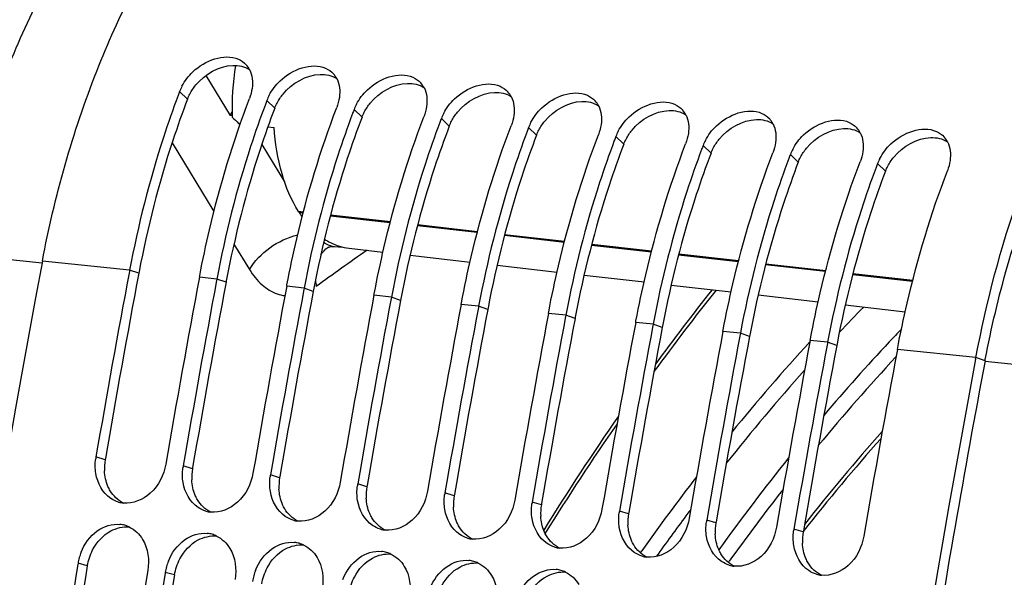
# Model space of a CAD drawing. Units: millimetres. Extents: x 0 to 594, y 0 to 420.
# Drawn here: x 107 to 116, y 83 to 88 of the extents above; entities that cross this region are included whole.
import ezdxf

# ---------------------------------------------------------------- set-up
doc = ezdxf.new("R2010")
doc.units = ezdxf.units.MM
doc.header["$LTSCALE"] = 32.67
doc.layers.get('0').update_dxf_attribs({"linetype": 'CONTINUOUS'})
doc.layers.add('SOLIDES', color=7, linetype='CONTINUOUS')
doc.styles.get("Standard").update_dxf_attribs({"font": 'txt', "width": 0.85})
doc.dimstyles.get("Standard").update_dxf_attribs({"dimtxt": 3.5, "dimasz": 3.5, "dimexe": 1.5, "dimexo": 1, "dimtad": 1, "dimdec": 4, "dimtxsty": 'STANDARD', "dimblk": '_FILLED', "dimblk1": '_FILLED', "dimblk2": '_FILLED', "dimcen": 0.09, "dimclrt": 5, "dimadec": 0, "dimazin": 0, "dimtol": 1, "dimtp": 0.0001, "dimtm": 0.0001, "dimtfac": 1, "dimtdec": 4, "dimtofl": 0, "dimtmove": 0, "dimatfit": 3, "dimldrblk": '_FILLED', "dimfxl": 1, "dimtolj": 1, "dimarcsym": 0})

# ---------------------------------------------------------------- blocks, each defined once
blk = doc.blocks.new('_FILLED')
at = {"color": 0, "linetype": 'BYBLOCK'}
blk.add_solid([(0, 0), (-1, 0.2143), (-1, -0.2143)], dxfattribs=at)

msp = doc.modelspace()

# ---------------------------------------------------------------- linework, layer by layer
at = {"color": 7, "linetype": 'CONTINUOUS'}
for p, q in [((109.099597, 87.820559), (109.325447, 87.450894)), ((109.325447, 87.450894), (109.342997, 87.481052)), ((109.403026, 87.378427), (109.418834, 87.37662)), ((109.673249, 87.347538), (109.731528, 87.340877)), ((109.960027, 86.556404), (109.956226, 86.562434)), ((108.39608, 86.022032), (108.39353, 86.008458)), ((109.040855, 85.955325), (109.043626, 85.970011)), ((109.202049, 85.938648), (109.199604, 85.92563)), ((109.846825, 85.871942), (109.849596, 85.886627)), ((110.008019, 85.855265), (110.005573, 85.842247)), ((110.652795, 85.788558), (110.655566, 85.803244)), ((110.813989, 85.771882), (110.811543, 85.758863)), ((111.458765, 85.705175), (111.461536, 85.719861)), ((111.619959, 85.688498), (111.617513, 85.67548)), ((112.264734, 85.621792), (112.267505, 85.636478)), ((112.425928, 85.605115), (112.423483, 85.592097)), ((113.070704, 85.538408), (113.073475, 85.553094)), ((113.231898, 85.521732), (113.229452, 85.508713)), ((113.876674, 85.455025), (113.879445, 85.469711)), ((114.037868, 85.438348), (114.035422, 85.42533)), ((114.682644, 85.371642), (114.685415, 85.386328)), ((114.843838, 85.354965), (114.841392, 85.341947)), ((116.211325, 85.199046), (116.213986, 85.213213)), ((107.919288, 83.31076), (107.917662, 83.300836)), ((108.725258, 83.227377), (108.723632, 83.217452))]:
    msp.add_line(p, q, dxfattribs=at)
at = {"color": 9, "linetype": 'CONTINUOUS'}
for p, q in [((108.930978, 87.603629), (108.85782, 87.67376)), ((109.736948, 87.520246), (109.66379, 87.590376)), ((110.542917, 87.436862), (110.46976, 87.506993)), ((111.348887, 87.353479), (111.27573, 87.42361)), ((112.154857, 87.270096), (112.081699, 87.340226)), ((112.960826, 87.186712), (112.887669, 87.256843)), ((109.616349, 87.183013), (109.827358, 86.837641)), ((113.766796, 87.103329), (113.693639, 87.17346)), ((114.572766, 87.019946), (114.499609, 87.090076)), ((115.378736, 86.936562), (115.305578, 87.006693)), ((110.000813, 86.557431), (109.956226, 86.562434)), ((109.960027, 86.556404), (109.999405, 86.551985)), ((110.250333, 86.523826), (110.8036, 86.461738)), ((110.805008, 86.467183), (110.251741, 86.529272)), ((111.054528, 86.433578), (111.607795, 86.37149)), ((111.609203, 86.376936), (111.055936, 86.439024)), ((111.858723, 86.343331), (112.41199, 86.281243)), ((112.413398, 86.286688), (111.860131, 86.348776)), ((112.662918, 86.253083), (113.216186, 86.190995)), ((113.217593, 86.196441), (112.664326, 86.258529)), ((113.467113, 86.162836), (114.020381, 86.100748)), ((114.021788, 86.106193), (113.468521, 86.168281)), ((108.39608, 86.022032), (107.59011, 86.105415)), ((114.271308, 86.072588), (114.824576, 86.0105)), ((114.825983, 86.015945), (114.272716, 86.078034)), ((108.480499, 85.992187), (108.39608, 86.022032)), ((115.075503, 85.982341), (115.628771, 85.920252)), ((115.630179, 85.925698), (115.076911, 85.987786)), ((109.202049, 85.938648), (109.040855, 85.955325)), ((109.286469, 85.908804), (109.202049, 85.938648)), ((110.008019, 85.855265), (109.846825, 85.871942)), ((110.092439, 85.82542), (110.008019, 85.855265)), ((110.813989, 85.771882), (110.652795, 85.788558)), ((110.898408, 85.742037), (110.813989, 85.771882)), ((111.619959, 85.688498), (111.458765, 85.705175)), ((111.704378, 85.658654), (111.619959, 85.688498)), ((112.425928, 85.605115), (112.264734, 85.621792)), ((112.510348, 85.57527), (112.425928, 85.605115)), ((113.231898, 85.521732), (113.070704, 85.538408)), ((113.316318, 85.491887), (113.231898, 85.521732)), ((114.037868, 85.438348), (113.876674, 85.455025)), ((114.122287, 85.408504), (114.037868, 85.438348)), ((114.843838, 85.354965), (114.682644, 85.371642)), ((114.928257, 85.32512), (114.843838, 85.354965)), ((116.213986, 85.213213), (115.488613, 85.288258)), ((116.298406, 85.183369), (116.213986, 85.213213)), ((108.169847, 84.268403), (108.084762, 84.294554)), ((108.975817, 84.18502), (108.890732, 84.211171)), ((109.781787, 84.101636), (109.696702, 84.127787)), ((110.587756, 84.018253), (110.502671, 84.044404)), ((111.393726, 83.93487), (111.308641, 83.961021)), ((112.199696, 83.851487), (112.114611, 83.877637)), ((113.005666, 83.768103), (112.920581, 83.794254)), ((113.811635, 83.68472), (113.72655, 83.710871)), ((114.617605, 83.601337), (114.53252, 83.627488)), ((108.004727, 83.286713), (107.919288, 83.31076)), ((108.810697, 83.20333), (108.725258, 83.227377))]:
    msp.add_line(p, q, dxfattribs=at)
at = {"color": 3, "linetype": 'CONTINUOUS'}
for p, q in [((108.482892, 86.004874), (108.480499, 85.992187)), ((109.288862, 85.921491), (109.286469, 85.908804)), ((110.094831, 85.838108), (110.092439, 85.82542)), ((110.900801, 85.754724), (110.898408, 85.742037)), ((111.706771, 85.671341), (111.704378, 85.658654)), ((112.512741, 85.587958), (112.510348, 85.57527)), ((113.31871, 85.504574), (113.316318, 85.491887)), ((114.12468, 85.421191), (114.122287, 85.408504)), ((114.93065, 85.337808), (114.928257, 85.32512)), ((116.298406, 85.183369), (116.300615, 85.195084)), ((108.171757, 84.279471), (108.169847, 84.268403)), ((108.977727, 84.196088), (108.975817, 84.18502)), ((109.783697, 84.112704), (109.781787, 84.101636)), ((110.589667, 84.029321), (110.587756, 84.018253)), ((111.395636, 83.945938), (111.393726, 83.93487)), ((112.201606, 83.862554), (112.199696, 83.851487)), ((113.007576, 83.779171), (113.005666, 83.768103)), ((113.813546, 83.695788), (113.811635, 83.68472)), ((114.619515, 83.612404), (114.617605, 83.601337))]:
    msp.add_line(p, q, dxfattribs=at)
at = {"color": 7, "linetype": 'CONTINUOUS'}
for centre, radius, start, end in [((111.732915, 87.526783), 2.390256, 170.6850514, 182.2052354), ((109.318757, 87.779393), 0.208319, 27.5353207, 42.2198674), ((110.124727, 87.69601), 0.208319, 27.5353207, 42.2198674), ((109.277555, 87.5131), 0.449432, 152.3335282, 159.0549749), ((110.930697, 87.612626), 0.208319, 27.5353207, 42.2198674), ((117.061905, 84.546293), 8.77998, 159.1327275, 159.3958179), ((110.083525, 87.429717), 0.449432, 152.3335282, 159.0549749), ((111.736666, 87.529243), 0.208319, 27.5353207, 42.2198674), ((117.867875, 84.462909), 8.77998, 159.1327275, 159.3958179), ((118.673844, 84.379526), 8.77998, 159.1327275, 159.3958179), ((110.889495, 87.346334), 0.449432, 152.3335282, 159.0549749), ((112.542636, 87.44586), 0.208319, 27.5353207, 42.2198674), ((113.348606, 87.362476), 0.208319, 27.5353207, 42.2198674), ((109.417946, 86.880986), 0.577366, 97.3693905, 99.2190026), ((111.694896, 89.819027), 3.348015, 225.4084339, 226.8000742), ((119.479814, 84.296143), 8.77998, 159.1327275, 159.3958179), ((111.695464, 87.262951), 0.449432, 152.3335282, 159.0549749), ((114.154576, 87.279093), 0.208319, 27.5353207, 42.2198674), ((120.285784, 84.212759), 8.77998, 159.1327275, 159.3958179), ((112.501434, 87.179567), 0.449432, 152.3335282, 159.0549749), ((114.960545, 87.19571), 0.208319, 27.5353207, 42.2198674), ((121.091754, 84.129376), 8.77998, 159.1327275, 159.3958179), ((113.307404, 87.096184), 0.449432, 152.3335282, 159.0549749), ((115.766515, 87.112326), 0.208319, 27.5353207, 42.2198674), ((121.897723, 84.045993), 8.77998, 159.1327275, 159.3958179), ((114.113374, 87.012801), 0.449432, 152.3335282, 159.0549749), ((114.919343, 86.929417), 0.449432, 152.3335282, 159.0549749), ((122.703693, 83.96261), 8.77998, 159.1327275, 159.3958179), ((115.725313, 86.846034), 0.449432, 152.3335282, 159.0549749), ((123.509663, 83.879226), 8.77998, 159.1327275, 159.3958179), ((110.829651, 87.104193), 1.027773, 212.2073821, 215.1402645), ((224.488558, 64.140943), 118.944042, 169.3585599, 180.0025179), ((224.155119, 64.268715), 117.785237, 169.36387624, 170.21102147), ((224.796922, 64.202537), 117.782217, 169.35714327, 170.21102879), ((224.960968, 64.185353), 117.785114, 169.3636008, 170.21102177), ((225.602891, 64.119153), 117.782217, 169.35714327, 170.21102879), ((225.766937, 64.10197), 117.785114, 169.3636008, 170.21102177), ((226.408861, 64.03577), 117.782217, 169.35714327, 170.21102879), ((226.572907, 64.018587), 117.785114, 169.3636008, 170.21102177), ((227.214831, 63.952387), 117.782217, 169.35714327, 170.21102879), ((227.378877, 63.935203), 117.785114, 169.3636008, 170.21102177), ((228.020801, 63.869003), 117.782217, 169.35714327, 170.21102879), ((228.184847, 63.85182), 117.785114, 169.3636008, 170.21102177), ((228.82677, 63.78562), 117.782217, 169.35714327, 170.21102879), ((228.990816, 63.768437), 117.785114, 169.3636008, 170.21102177), ((229.63274, 63.702237), 117.782217, 169.35714327, 170.21102879), ((229.796786, 63.685053), 117.785114, 169.3636008, 170.21102177), ((230.43871, 63.618853), 117.782217, 169.35714327, 170.21102879), ((230.602756, 63.60167), 117.785114, 169.3636008, 170.21102177), ((231.244679, 63.53547), 117.782217, 169.35714327, 170.21102879), ((233.11461, 63.248506), 118.946225, 169.36558567, 179.99384495), ((108.544734, 84.2152), 0.466767, 170.2117105, 172.2889944), ((109.350704, 84.131817), 0.466767, 170.2117105, 172.2889944), ((110.156673, 84.048433), 0.466767, 170.2117105, 172.2889944), ((110.962643, 83.96505), 0.466767, 170.2117105, 172.2889944), ((111.768613, 83.881667), 0.466767, 170.2117105, 172.2889944), ((108.366112, 84.119263), 0.252647, 253.4250652, 263.7612767), ((112.574583, 83.798283), 0.466767, 170.2117105, 172.2889944), ((109.172081, 84.03588), 0.252647, 253.4250652, 263.7612767), ((113.380552, 83.7149), 0.466767, 170.2117105, 172.2889944), ((109.978051, 83.952496), 0.252647, 253.4250652, 263.7612767), ((114.186522, 83.631517), 0.466767, 170.2117105, 172.2889944), ((108.280804, 83.420122), 0.25244, 73.7096465, 84.0686822), ((108.277922, 83.410355), 0.262624, 64.1740573, 73.7037622), ((110.784021, 83.869113), 0.252647, 253.4250652, 263.7612767), ((114.992492, 83.548133), 0.466767, 170.2117105, 172.2889944), ((109.086774, 83.336738), 0.25244, 73.7096465, 84.0686822), ((109.083891, 83.326971), 0.262624, 64.1740573, 73.7037622), ((109.892744, 83.253355), 0.25244, 73.7096465, 84.0686822), ((111.589991, 83.78573), 0.252647, 253.4250652, 263.7612767), ((108.409867, 83.228206), 0.497571, 158.2319056, 164.2408446), ((109.889861, 83.243588), 0.262624, 64.1740573, 73.7037622), ((110.698713, 83.169972), 0.25244, 73.7096465, 84.0686822), ((110.695831, 83.160205), 0.262624, 64.1740573, 73.7037622), ((112.39596, 83.702346), 0.252647, 253.4250652, 263.7612767), ((108.392729, 83.232918), 0.479797, 164.2265994, 170.6631291), ((109.215837, 83.144823), 0.497571, 158.2319056, 164.2408446), ((111.504683, 83.086588), 0.25244, 73.7096465, 84.0686822), ((111.501801, 83.076822), 0.262624, 64.1740573, 73.7037622), ((113.20193, 83.618963), 0.252647, 253.4250652, 263.7612767), ((225.355834, 64.068758), 119.002508, 170.69960127, 172.37903918), ((225.999222, 64.002252), 119.001106, 170.69474615, 172.37904594), ((109.198699, 83.149535), 0.479797, 164.2265994, 170.6631291), ((110.021806, 83.061439), 0.497571, 158.2319056, 164.2408446), ((112.310653, 83.003205), 0.25244, 73.7096465, 84.0686822), ((112.30777, 82.993438), 0.262624, 64.1740573, 73.7037622), ((114.0079, 83.53558), 0.252647, 253.4250652, 263.7612767), ((226.161803, 63.985375), 119.002508, 170.69960127, 172.37903918), ((110.004669, 83.066152), 0.479797, 164.2265994, 170.6631291), ((114.81387, 83.452196), 0.252647, 253.4250652, 263.7612767)]:
    msp.add_arc(centre, radius, start, end, dxfattribs=at)
at = {"color": 3, "linetype": 'CONTINUOUS'}
for centre, radius, start, end in [((223.986766, 64.286329), 117.528048, 169.35713772, 170.20556464), ((224.792736, 64.202946), 117.528048, 169.35713772, 170.20556464), ((225.598706, 64.119562), 117.528048, 169.35713772, 170.20556464), ((226.404676, 64.036179), 117.528048, 169.35713772, 170.20556464), ((227.210645, 63.952796), 117.528048, 169.35713772, 170.20556464), ((228.016615, 63.869412), 117.528048, 169.35713772, 170.20556464), ((228.822585, 63.786029), 117.528048, 169.35713772, 170.20556464), ((229.628554, 63.702646), 117.528048, 169.35713772, 170.20556464), ((230.434524, 63.619262), 117.528048, 169.35713772, 170.20556464), ((232.075288, 63.428924), 117.802981, 169.3582214, 170.8727242), ((108.630316, 84.189053), 0.467256, 170.2226206, 182.9986432), ((109.436286, 84.10567), 0.467256, 170.2226206, 182.9986432), ((110.242256, 84.022287), 0.467256, 170.2226206, 182.9986432), ((111.048226, 83.938904), 0.467256, 170.2226206, 182.9986432), ((111.854195, 83.85552), 0.467256, 170.2226206, 182.9986432), ((112.660165, 83.772137), 0.467256, 170.2226206, 182.9986432), ((113.466135, 83.688754), 0.467256, 170.2226206, 182.9986432), ((114.272105, 83.60537), 0.467256, 170.2226206, 182.9986432), ((115.078074, 83.521987), 0.467256, 170.2226206, 182.9986432), ((225.188776, 64.086055), 118.746649, 170.69474615, 172.37904594), ((225.994746, 64.002672), 118.746649, 170.69474615, 172.37904594)]:
    msp.add_arc(centre, radius, start, end, dxfattribs=at)
at = {"color": 7, "linetype": 'CONTINUOUS'}
for points, knots in [([(107.59011, 86.105415), (107.702498, 86.703453), (108.023693, 87.837467), (108.932841, 89.646777), (110.093319, 90.742163), (110.944082, 90.947254)], [0, 0, 0, 0, 0.29826557, 0.57104407, 1, 1, 1, 1]), ([(116.213986, 85.213213), (116.406627, 86.238293), (117.005403, 88.033886), (118.326167, 89.526308), (119.073213, 89.87894)], [0, 0, 0, 0, 0.55803096, 1, 1, 1, 1]), ([(108.879509, 87.721782), (108.905454, 87.771418), (109.022598, 87.93194), (109.268274, 88.030783), (109.400802, 87.971344)], [0, 0, 0, 0, 0.27829243, 1, 1, 1, 1]), ([(109.685479, 87.638399), (109.711424, 87.688035), (109.828568, 87.848557), (110.074243, 87.9474), (110.206771, 87.887961)], [0, 0, 0, 0, 0.27829243, 1, 1, 1, 1]), ([(110.491449, 87.555016), (110.517394, 87.604651), (110.634537, 87.765173), (110.880213, 87.864016), (111.012741, 87.804578)], [0, 0, 0, 0, 0.27829243, 1, 1, 1, 1]), ([(111.297418, 87.471632), (111.323364, 87.521268), (111.440507, 87.68179), (111.686183, 87.780633), (111.818711, 87.721194)], [0, 0, 0, 0, 0.27829243, 1, 1, 1, 1]), ([(112.103388, 87.388249), (112.129333, 87.437885), (112.246477, 87.598407), (112.492153, 87.69725), (112.624681, 87.637811)], [0, 0, 0, 0, 0.27829243, 1, 1, 1, 1]), ([(108.843546, 87.636055), (108.795395, 87.50798), (108.610971, 86.980488), (108.473997, 86.436645), (108.39608, 86.022032)], [0, 0, 0, 0, 0.24490514, 1, 1, 1, 1]), ([(109.043626, 85.970011), (109.070513, 86.111942), (109.187796, 86.66684), (109.352037, 87.212104), (109.502596, 87.607053)], [0, 0, 0, 0, 0.25471399, 1, 1, 1, 1]), ([(112.909358, 87.304866), (112.935303, 87.354501), (113.052446, 87.515023), (113.298122, 87.613866), (113.43065, 87.554428)], [0, 0, 0, 0, 0.27829243, 1, 1, 1, 1]), ([(109.649516, 87.552672), (109.601364, 87.424596), (109.41694, 86.897104), (109.279967, 86.353261), (109.202049, 85.938648)], [0, 0, 0, 0, 0.24490514, 1, 1, 1, 1]), ([(109.849596, 85.886627), (109.876483, 86.028559), (109.993766, 86.583456), (110.158007, 87.12872), (110.308566, 87.52367)], [0, 0, 0, 0, 0.25471399, 1, 1, 1, 1]), ([(113.715328, 87.221482), (113.741273, 87.271118), (113.858416, 87.43164), (114.104092, 87.530483), (114.23662, 87.471044)], [0, 0, 0, 0, 0.27829243, 1, 1, 1, 1]), ([(110.455486, 87.469289), (110.407334, 87.341213), (110.22291, 86.813721), (110.085936, 86.269878), (110.008019, 85.855265)], [0, 0, 0, 0, 0.24490514, 1, 1, 1, 1]), ([(110.655566, 85.803244), (110.682453, 85.945176), (110.799736, 86.500073), (110.963976, 87.045337), (111.114536, 87.440286)], [0, 0, 0, 0, 0.25471399, 1, 1, 1, 1]), ([(114.521297, 87.138099), (114.547243, 87.187735), (114.664386, 87.348257), (114.910062, 87.4471), (115.04259, 87.387661)], [0, 0, 0, 0, 0.27829243, 1, 1, 1, 1]), ([(109.956226, 86.562434), (109.888249, 86.670269), (109.783185, 86.9258), (109.740578, 87.196542), (109.731528, 87.340877)], [0, 0, 0, 0, 0.46849139, 1, 1, 1, 1]), ([(111.261455, 87.385905), (111.213304, 87.25783), (111.02888, 86.730338), (110.891906, 86.186495), (110.813989, 85.771882)], [0, 0, 0, 0, 0.24490514, 1, 1, 1, 1]), ([(111.461536, 85.719861), (111.488422, 85.861793), (111.605706, 86.41669), (111.769946, 86.961954), (111.920505, 87.356903)], [0, 0, 0, 0, 0.25471399, 1, 1, 1, 1]), ([(115.327267, 87.054716), (115.353212, 87.104351), (115.470356, 87.264873), (115.716032, 87.363716), (115.84856, 87.304278)], [0, 0, 0, 0, 0.27829243, 1, 1, 1, 1]), ([(112.067425, 87.302522), (112.019274, 87.174446), (111.83485, 86.646954), (111.697876, 86.103111), (111.619959, 85.688498)], [0, 0, 0, 0, 0.24490514, 1, 1, 1, 1]), ([(112.267505, 85.636478), (112.294392, 85.778409), (112.411675, 86.333306), (112.575916, 86.87857), (112.726475, 87.27352)], [0, 0, 0, 0, 0.25471399, 1, 1, 1, 1]), ([(112.873395, 87.219139), (112.825243, 87.091063), (112.640819, 86.563571), (112.503846, 86.019728), (112.425928, 85.605115)], [0, 0, 0, 0, 0.24490514, 1, 1, 1, 1]), ([(113.073475, 85.553094), (113.100362, 85.695026), (113.217645, 86.249923), (113.381886, 86.795187), (113.532445, 87.190136)], [0, 0, 0, 0, 0.25471399, 1, 1, 1, 1]), ([(113.679365, 87.135755), (113.631213, 87.00768), (113.446789, 86.480188), (113.309815, 85.936345), (113.231898, 85.521732)], [0, 0, 0, 0, 0.24490514, 1, 1, 1, 1]), ([(113.879445, 85.469711), (113.906332, 85.611643), (114.023615, 86.16654), (114.187855, 86.711804), (114.338415, 87.106753)], [0, 0, 0, 0, 0.25471399, 1, 1, 1, 1]), ([(114.485334, 87.052372), (114.437183, 86.924296), (114.252759, 86.396804), (114.115785, 85.852961), (114.037868, 85.438348)], [0, 0, 0, 0, 0.24490514, 1, 1, 1, 1]), ([(114.685415, 85.386328), (114.712301, 85.528259), (114.829585, 86.083156), (114.993825, 86.62842), (115.144384, 87.02337)], [0, 0, 0, 0, 0.25471399, 1, 1, 1, 1]), ([(115.291304, 86.968989), (115.243153, 86.840913), (115.058729, 86.313421), (114.921755, 85.769578), (114.843838, 85.354965)], [0, 0, 0, 0, 0.24490514, 1, 1, 1, 1]), ([(115.488613, 85.288258), (115.515529, 85.431481), (115.633125, 85.991396), (115.798477, 86.541581), (115.950354, 86.939986)], [0, 0, 0, 0, 0.25472709, 1, 1, 1, 1]), ([(110.195888, 86.307452), (110.213491, 86.296037), (110.283627, 86.255435), (110.363163, 86.230631), (110.422813, 86.223811)], [0, 0, 0, 0, 0.25895064, 1, 1, 1, 1]), ([(108.729538, 84.227847), (108.712293, 84.127902), (108.624875, 83.943554), (108.426272, 83.858573), (108.338656, 83.868112)], [0, 0, 0, 0, 0.53505018, 1, 1, 1, 1]), ([(109.535508, 84.144464), (109.518263, 84.044519), (109.430845, 83.860171), (109.232242, 83.775189), (109.144626, 83.784729)], [0, 0, 0, 0, 0.53505018, 1, 1, 1, 1]), ([(110.341477, 84.061081), (110.324233, 83.961136), (110.236815, 83.776787), (110.038212, 83.691806), (109.950596, 83.701346)], [0, 0, 0, 0, 0.53505018, 1, 1, 1, 1]), ([(111.147447, 83.977697), (111.130203, 83.877752), (111.042785, 83.693404), (110.844182, 83.608423), (110.756565, 83.617962)], [0, 0, 0, 0, 0.53505018, 1, 1, 1, 1]), ([(111.953417, 83.894314), (111.936172, 83.794369), (111.848754, 83.610021), (111.650151, 83.525039), (111.562535, 83.534579)], [0, 0, 0, 0, 0.53505018, 1, 1, 1, 1]), ([(112.759387, 83.810931), (112.742142, 83.710986), (112.654724, 83.526638), (112.456121, 83.441656), (112.368505, 83.451196)], [0, 0, 0, 0, 0.53505018, 1, 1, 1, 1]), ([(113.565356, 83.727548), (113.548112, 83.627602), (113.460694, 83.443254), (113.262091, 83.358273), (113.174475, 83.367812)], [0, 0, 0, 0, 0.53505018, 1, 1, 1, 1]), ([(107.947777, 83.412731), (107.978415, 83.489485), (108.071957, 83.624612), (108.234595, 83.67869), (108.30689, 83.671211)], [0, 0, 0, 0, 0.5320669, 1, 1, 1, 1]), ([(108.753746, 83.329347), (108.784384, 83.406101), (108.877926, 83.541228), (109.040564, 83.595307), (109.11286, 83.587827)], [0, 0, 0, 0, 0.5320669, 1, 1, 1, 1]), ([(114.371326, 83.644164), (114.354082, 83.544219), (114.266664, 83.359871), (114.068061, 83.274889), (113.980444, 83.284429)], [0, 0, 0, 0, 0.53505018, 1, 1, 1, 1]), ([(109.559716, 83.245964), (109.590354, 83.322718), (109.683896, 83.457845), (109.846534, 83.511924), (109.91883, 83.504444)], [0, 0, 0, 0, 0.5320669, 1, 1, 1, 1]), ([(115.177296, 83.560781), (115.160051, 83.460836), (115.072633, 83.276488), (114.87403, 83.191506), (114.786414, 83.201046)], [0, 0, 0, 0, 0.53505018, 1, 1, 1, 1]), ([(110.365686, 83.162581), (110.396324, 83.239335), (110.489866, 83.374462), (110.652504, 83.42854), (110.7248, 83.421061)], [0, 0, 0, 0, 0.5320669, 1, 1, 1, 1]), ([(111.171656, 83.079197), (111.202294, 83.155951), (111.295835, 83.291078), (111.458474, 83.345157), (111.530769, 83.337677)], [0, 0, 0, 0, 0.5320669, 1, 1, 1, 1]), ([(111.977625, 82.995814), (112.008263, 83.072568), (112.101805, 83.207695), (112.264443, 83.261774), (112.336739, 83.254294)], [0, 0, 0, 0, 0.5320669, 1, 1, 1, 1])]:
    msp.add_open_spline(points, degree=3, knots=knots, dxfattribs=at)
at = {"color": 3, "linetype": 'CONTINUOUS'}
for points, knots in [([(116.300615, 85.195084), (116.410744, 85.777268), (116.724625, 86.881024), (117.611572, 88.641986), (118.742106, 89.707398), (119.570573, 89.907114)], [0, 0, 0, 0, 0.29826741, 0.57100466, 1, 1, 1, 1]), ([(108.930978, 87.603629), (108.882696, 87.476975), (108.697732, 86.954794), (108.560683, 86.415896), (108.482892, 86.004874)], [0, 0, 0, 0, 0.24472634, 1, 1, 1, 1]), ([(108.930978, 87.603629), (108.933964, 87.611461), (108.940481, 87.627062), (108.947907, 87.64225), (108.951859, 87.64979)], [0, 0, 0, 0, 0.49611209, 1, 1, 1, 1]), ([(109.736948, 87.520246), (109.688665, 87.393591), (109.503702, 86.871411), (109.366652, 86.332513), (109.288862, 85.921491)], [0, 0, 0, 0, 0.24472634, 1, 1, 1, 1]), ([(109.736948, 87.520246), (109.739933, 87.528078), (109.746451, 87.543679), (109.753877, 87.558866), (109.757829, 87.566407)], [0, 0, 0, 0, 0.49611209, 1, 1, 1, 1]), ([(110.542917, 87.436862), (110.494635, 87.310208), (110.309671, 86.788028), (110.172622, 86.24913), (110.094831, 85.838108)], [0, 0, 0, 0, 0.24472634, 1, 1, 1, 1]), ([(110.542917, 87.436862), (110.545903, 87.444695), (110.552421, 87.460295), (110.559847, 87.475483), (110.563799, 87.483024)], [0, 0, 0, 0, 0.49611209, 1, 1, 1, 1]), ([(111.348887, 87.353479), (111.300605, 87.226825), (111.115641, 86.704644), (110.978592, 86.165746), (110.900801, 85.754724)], [0, 0, 0, 0, 0.24472634, 1, 1, 1, 1]), ([(111.348887, 87.353479), (111.351873, 87.361311), (111.35839, 87.376912), (111.365817, 87.3921), (111.369769, 87.39964)], [0, 0, 0, 0, 0.49611209, 1, 1, 1, 1]), ([(112.154857, 87.270096), (112.106575, 87.143441), (111.921611, 86.621261), (111.784562, 86.082363), (111.706771, 85.671341)], [0, 0, 0, 0, 0.24472634, 1, 1, 1, 1]), ([(112.154857, 87.270096), (112.157843, 87.277928), (112.16436, 87.293529), (112.171786, 87.308716), (112.175738, 87.316257)], [0, 0, 0, 0, 0.49611209, 1, 1, 1, 1]), ([(112.960826, 87.186712), (112.963812, 87.194545), (112.97033, 87.210145), (112.977756, 87.225333), (112.981708, 87.232874)], [0, 0, 0, 0, 0.49611209, 1, 1, 1, 1]), ([(112.960826, 87.186712), (112.912544, 87.060058), (112.727581, 86.537878), (112.590531, 85.99898), (112.512741, 85.587958)], [0, 0, 0, 0, 0.24472634, 1, 1, 1, 1]), ([(113.766796, 87.103329), (113.769782, 87.111161), (113.7763, 87.126762), (113.783726, 87.14195), (113.787678, 87.14949)], [0, 0, 0, 0, 0.49611209, 1, 1, 1, 1]), ([(113.766796, 87.103329), (113.718514, 86.976675), (113.53355, 86.454494), (113.396501, 85.915596), (113.31871, 85.504574)], [0, 0, 0, 0, 0.24472634, 1, 1, 1, 1]), ([(114.572766, 87.019946), (114.575752, 87.027778), (114.582269, 87.043379), (114.589696, 87.058566), (114.593648, 87.066107)], [0, 0, 0, 0, 0.49611209, 1, 1, 1, 1]), ([(114.572766, 87.019946), (114.524484, 86.893291), (114.33952, 86.371111), (114.202471, 85.832213), (114.12468, 85.421191)], [0, 0, 0, 0, 0.24472634, 1, 1, 1, 1]), ([(115.378736, 86.936562), (115.381721, 86.944395), (115.388239, 86.959995), (115.395665, 86.975183), (115.399617, 86.982724)], [0, 0, 0, 0, 0.49611209, 1, 1, 1, 1]), ([(115.378736, 86.936562), (115.330454, 86.809908), (115.14549, 86.287728), (115.00844, 85.74883), (114.93065, 85.337808)], [0, 0, 0, 0, 0.24472634, 1, 1, 1, 1]), ([(108.216717, 83.981264), (108.212776, 83.987826), (108.20531, 84.001338), (108.198781, 84.015325), (108.195723, 84.022467)], [0, 0, 0, 0, 0.49628073, 1, 1, 1, 1]), ([(109.022687, 83.897881), (109.018746, 83.904443), (109.01128, 83.917955), (109.004751, 83.931942), (109.001693, 83.939084)], [0, 0, 0, 0, 0.49628073, 1, 1, 1, 1]), ([(109.828656, 83.814498), (109.824716, 83.821059), (109.81725, 83.834572), (109.810721, 83.848559), (109.807663, 83.855701)], [0, 0, 0, 0, 0.49628073, 1, 1, 1, 1]), ([(110.634626, 83.731114), (110.630685, 83.737676), (110.623219, 83.751188), (110.616691, 83.765175), (110.613633, 83.772317)], [0, 0, 0, 0, 0.49628073, 1, 1, 1, 1]), ([(111.440596, 83.647731), (111.436655, 83.654293), (111.429189, 83.667805), (111.42266, 83.681792), (111.419602, 83.688934)], [0, 0, 0, 0, 0.49628073, 1, 1, 1, 1]), ([(112.246566, 83.564348), (112.242625, 83.570909), (112.235159, 83.584422), (112.22863, 83.598409), (112.225572, 83.605551)], [0, 0, 0, 0, 0.49628073, 1, 1, 1, 1]), ([(113.052535, 83.480964), (113.048595, 83.487526), (113.041129, 83.501038), (113.0346, 83.515025), (113.031542, 83.522167)], [0, 0, 0, 0, 0.49628073, 1, 1, 1, 1]), ([(113.858505, 83.397581), (113.854564, 83.404143), (113.847098, 83.417655), (113.840569, 83.431642), (113.837512, 83.438784)], [0, 0, 0, 0, 0.49628073, 1, 1, 1, 1]), ([(114.664475, 83.314198), (114.660534, 83.320759), (114.653068, 83.334272), (114.646539, 83.348259), (114.643481, 83.355401)], [0, 0, 0, 0, 0.49628073, 1, 1, 1, 1])]:
    msp.add_open_spline(points, degree=3, knots=knots, dxfattribs=at)
at = {"color": 7, "linetype": 'CONTINUOUS'}
for points in [[(109.400802, 87.971344), (109.427865, 87.959207), (109.453097, 87.94134), (109.473032, 87.919378)], [(109.503479, 87.875698), (109.530487, 87.823968), (109.535374, 87.760062), (109.527334, 87.702262)], [(110.206771, 87.887961), (110.233835, 87.875823), (110.259066, 87.857957), (110.279002, 87.835995)], [(110.309448, 87.792314), (110.336457, 87.740584), (110.341344, 87.676678), (110.333304, 87.618879)], [(111.012741, 87.804578), (111.039804, 87.79244), (111.065036, 87.774574), (111.084971, 87.752612)], [(109.527334, 87.702262), (109.522816, 87.669785), (109.514276, 87.637692), (109.502596, 87.607053)], [(111.115418, 87.708931), (111.142426, 87.657201), (111.147313, 87.593295), (111.139274, 87.535495)], [(111.818711, 87.721194), (111.845774, 87.709057), (111.871006, 87.69119), (111.890941, 87.669228)], [(110.333304, 87.618879), (110.328786, 87.586401), (110.320246, 87.554309), (110.308566, 87.52367)], [(111.921388, 87.625548), (111.948396, 87.573818), (111.953283, 87.509912), (111.945243, 87.452112)], [(112.624681, 87.637811), (112.651744, 87.625673), (112.676976, 87.607807), (112.696911, 87.585845)], [(111.139274, 87.535495), (111.134756, 87.503018), (111.126216, 87.470926), (111.114536, 87.440286)], [(112.727358, 87.542164), (112.754366, 87.490434), (112.759253, 87.426528), (112.751213, 87.368729)], [(113.43065, 87.554428), (113.457714, 87.54229), (113.482945, 87.524424), (113.502881, 87.502462)], [(111.945243, 87.452112), (111.940726, 87.419635), (111.932185, 87.387542), (111.920505, 87.356903)], [(113.533327, 87.458781), (113.560336, 87.407051), (113.565223, 87.343145), (113.557183, 87.285345)], [(114.23662, 87.471044), (114.263683, 87.458907), (114.288915, 87.44104), (114.30885, 87.419078)], [(112.751213, 87.368729), (112.746695, 87.336251), (112.738155, 87.304159), (112.726475, 87.27352)], [(114.339297, 87.375398), (114.366305, 87.323668), (114.371192, 87.259762), (114.363153, 87.201962)], [(115.04259, 87.387661), (115.069653, 87.375523), (115.094885, 87.357657), (115.11482, 87.335695)], [(113.557183, 87.285345), (113.552665, 87.252868), (113.544125, 87.220776), (113.532445, 87.190136)], [(115.145267, 87.292014), (115.172275, 87.240284), (115.177162, 87.176378), (115.169122, 87.118579)], [(115.84856, 87.304278), (115.875623, 87.29214), (115.900855, 87.274274), (115.92079, 87.252312)], [(114.363153, 87.201962), (114.358635, 87.169485), (114.350095, 87.137392), (114.338415, 87.106753)], [(115.951237, 87.208631), (115.978245, 87.156901), (115.983132, 87.092995), (115.975092, 87.035195)], [(115.169122, 87.118579), (115.164605, 87.086101), (115.156064, 87.054009), (115.144384, 87.02337)], [(115.975092, 87.035195), (115.970574, 87.002718), (115.962034, 86.970626), (115.950354, 86.939986)], [(108.083832, 84.141446), (108.076508, 84.186317), (108.076087, 84.232776), (108.082188, 84.277829)], [(108.222027, 83.911019), (108.147458, 83.960628), (108.098262, 84.053053), (108.083832, 84.141446)], [(108.889802, 84.058063), (108.882477, 84.102933), (108.882057, 84.149393), (108.888158, 84.194446)], [(109.027996, 83.827635), (108.953427, 83.877245), (108.904232, 83.96967), (108.889802, 84.058063)], [(109.695772, 83.97468), (109.688447, 84.01955), (109.688026, 84.066009), (109.694127, 84.111062)], [(109.833966, 83.744252), (109.759397, 83.793861), (109.710202, 83.886286), (109.695772, 83.97468)], [(110.501742, 83.891296), (110.494417, 83.936167), (110.493996, 83.982626), (110.500097, 84.027679)], [(108.294039, 83.877114), (108.268606, 83.88467), (108.244116, 83.896323), (108.222027, 83.911019)], [(110.639936, 83.660869), (110.565367, 83.710478), (110.516171, 83.802903), (110.501742, 83.891296)], [(111.307711, 83.807913), (111.300387, 83.852783), (111.299966, 83.899243), (111.306067, 83.944296)], [(109.100009, 83.793731), (109.074576, 83.801286), (109.050086, 83.81294), (109.027996, 83.827635)], [(111.445906, 83.577485), (111.371337, 83.627095), (111.322141, 83.71952), (111.307711, 83.807913)], [(112.113681, 83.72453), (112.106356, 83.7694), (112.105936, 83.815859), (112.112037, 83.860913)], [(112.919651, 83.641146), (112.912326, 83.686017), (112.911905, 83.732476), (112.918006, 83.777529)], [(109.905979, 83.710347), (109.880546, 83.717903), (109.856056, 83.729556), (109.833966, 83.744252)], [(112.251875, 83.494102), (112.177306, 83.543711), (112.128111, 83.636136), (112.113681, 83.72453)], [(113.725621, 83.557763), (113.718296, 83.602633), (113.717875, 83.649093), (113.723976, 83.694146)], [(108.392331, 83.646748), (108.442773, 83.622375), (108.48662, 83.580426), (108.515542, 83.532448)], [(110.711948, 83.626964), (110.686515, 83.63452), (110.662026, 83.646173), (110.639936, 83.660869)], [(113.057845, 83.410719), (112.983276, 83.460328), (112.934081, 83.552753), (112.919651, 83.641146)], [(114.53159, 83.47438), (114.524266, 83.51925), (114.523845, 83.565709), (114.529946, 83.610763)], [(108.515542, 83.532448), (108.565868, 83.448961), (108.579828, 83.340253), (108.564064, 83.244054)], [(109.198301, 83.563365), (109.248742, 83.538992), (109.29259, 83.497043), (109.321512, 83.449065)], [(111.517918, 83.543581), (111.492485, 83.551136), (111.467995, 83.56279), (111.445906, 83.577485)], [(113.863815, 83.327335), (113.789246, 83.376945), (113.74005, 83.46937), (113.725621, 83.557763)], [(109.321512, 83.449065), (109.371838, 83.365577), (109.385798, 83.25687), (109.370034, 83.16067)], [(110.00427, 83.479981), (110.054712, 83.455609), (110.09856, 83.41366), (110.127481, 83.365681)], [(112.323888, 83.460197), (112.298455, 83.467753), (112.273965, 83.479406), (112.251875, 83.494102)], [(113.129858, 83.376814), (113.104425, 83.38437), (113.079935, 83.396023), (113.057845, 83.410719)], [(114.669785, 83.243952), (114.595216, 83.293561), (114.54602, 83.385986), (114.53159, 83.47438)], [(110.127481, 83.365681), (110.177808, 83.282194), (110.191768, 83.173486), (110.176004, 83.077287)], [(110.81024, 83.396598), (110.860682, 83.372225), (110.90453, 83.330276), (110.933451, 83.282298)], [(113.935827, 83.293431), (113.910394, 83.300987), (113.885905, 83.31264), (113.863815, 83.327335)], [(110.933451, 83.282298), (110.983777, 83.198811), (110.997738, 83.090103), (110.981973, 82.993904)], [(111.61621, 83.313215), (111.666651, 83.288842), (111.710499, 83.246893), (111.739421, 83.198915)], [(112.42218, 83.229832), (112.472621, 83.205459), (112.516469, 83.16351), (112.545391, 83.115531)], [(114.741797, 83.210048), (114.716364, 83.217603), (114.691874, 83.229256), (114.669785, 83.243952)], [(111.739421, 83.198915), (111.789747, 83.115427), (111.803707, 83.00672), (111.787943, 82.91052)]]:
    msp.add_open_spline(points, degree=3, dxfattribs=at)
at = {"color": 3, "linetype": 'CONTINUOUS'}
for points in [[(109.007296, 87.733215), (109.089074, 87.833111), (109.220541, 87.909847), (109.349558, 87.914484)], [(109.349558, 87.914484), (109.402328, 87.916381), (109.458753, 87.904156), (109.503095, 87.875485)], [(109.813265, 87.649832), (109.895043, 87.749728), (110.026511, 87.826463), (110.155528, 87.831101)], [(110.155528, 87.831101), (110.208298, 87.832997), (110.264723, 87.820773), (110.309064, 87.792102)], [(108.951859, 87.64979), (108.967358, 87.679363), (108.986146, 87.70738), (109.007296, 87.733215)], [(110.619235, 87.566448), (110.701013, 87.666344), (110.832481, 87.74308), (110.961498, 87.747717)], [(110.961498, 87.747717), (111.014268, 87.749614), (111.070692, 87.73739), (111.115034, 87.708718)], [(109.757829, 87.566407), (109.773328, 87.59598), (109.792116, 87.623996), (109.813265, 87.649832)], [(111.425205, 87.483065), (111.506983, 87.582961), (111.638451, 87.659697), (111.767468, 87.664334)], [(111.767468, 87.664334), (111.820238, 87.666231), (111.876662, 87.654006), (111.921004, 87.625335)], [(110.563799, 87.483024), (110.579297, 87.512597), (110.598085, 87.540613), (110.619235, 87.566448)], [(112.231174, 87.399682), (112.312953, 87.499578), (112.44442, 87.576313), (112.573437, 87.580951)], [(112.573437, 87.580951), (112.626207, 87.582847), (112.682632, 87.570623), (112.726974, 87.541952)], [(111.369769, 87.39964), (111.385267, 87.429213), (111.404055, 87.45723), (111.425205, 87.483065)], [(113.037144, 87.316298), (113.118922, 87.416194), (113.25039, 87.49293), (113.379407, 87.497567)], [(113.379407, 87.497567), (113.432177, 87.499464), (113.488602, 87.48724), (113.532943, 87.458568)], [(113.843114, 87.232915), (113.924892, 87.332811), (114.05636, 87.409547), (114.185377, 87.414184)], [(114.185377, 87.414184), (114.238147, 87.416081), (114.294571, 87.403856), (114.338913, 87.375185)], [(112.175738, 87.316257), (112.191237, 87.34583), (112.210025, 87.373846), (112.231174, 87.399682)], [(114.649084, 87.149532), (114.730862, 87.249428), (114.86233, 87.326163), (114.991347, 87.330801)], [(114.991347, 87.330801), (115.044116, 87.332697), (115.100541, 87.320473), (115.144883, 87.291802)], [(112.981708, 87.232874), (112.997207, 87.262447), (113.015995, 87.290463), (113.037144, 87.316298)], [(113.787678, 87.14949), (113.803176, 87.179063), (113.821964, 87.20708), (113.843114, 87.232915)], [(115.455053, 87.066148), (115.536832, 87.166045), (115.668299, 87.24278), (115.797316, 87.247417)], [(115.797316, 87.247417), (115.850086, 87.249314), (115.906511, 87.23709), (115.950853, 87.208418)], [(114.593648, 87.066107), (114.609146, 87.09568), (114.627934, 87.123696), (114.649084, 87.149532)], [(115.399617, 86.982724), (115.415116, 87.012297), (115.433904, 87.040313), (115.455053, 87.066148)], [(108.195723, 84.022467), (108.176607, 84.067116), (108.166264, 84.116109), (108.1637, 84.16461)], [(109.001693, 83.939084), (108.982577, 83.983732), (108.972234, 84.032726), (108.96967, 84.081227)], [(108.338463, 83.867728), (108.288618, 83.892113), (108.245287, 83.933694), (108.216717, 83.981264)], [(109.807663, 83.855701), (109.788547, 83.900349), (109.778204, 83.949343), (109.77564, 83.997844)], [(109.144433, 83.784345), (109.094588, 83.80873), (109.051256, 83.850311), (109.022687, 83.897881)], [(110.613633, 83.772317), (110.594516, 83.816966), (110.584174, 83.86596), (110.581609, 83.91446)], [(109.950403, 83.700962), (109.900557, 83.725346), (109.857226, 83.766927), (109.828656, 83.814498)], [(111.419602, 83.688934), (111.400486, 83.733582), (111.390143, 83.782576), (111.387579, 83.831077)], [(110.756372, 83.617578), (110.706527, 83.641963), (110.663196, 83.683544), (110.634626, 83.731114)], [(112.225572, 83.605551), (112.206456, 83.650199), (112.196113, 83.699193), (112.193549, 83.747694)], [(108.054356, 83.434498), (108.091948, 83.506296), (108.150921, 83.57209), (108.222483, 83.610129)], [(108.222483, 83.610129), (108.273557, 83.637277), (108.334656, 83.652274), (108.39219, 83.646321)], [(111.562342, 83.534195), (111.512497, 83.55858), (111.469166, 83.600161), (111.440596, 83.647731)], [(113.031542, 83.522167), (113.012426, 83.566816), (113.002083, 83.61581), (112.999519, 83.66431)], [(108.860326, 83.351114), (108.897918, 83.422913), (108.956891, 83.488707), (109.028453, 83.526746)], [(109.028453, 83.526746), (109.079527, 83.553894), (109.140626, 83.56889), (109.19816, 83.562938)], [(112.368312, 83.450812), (112.318467, 83.475196), (112.275135, 83.516777), (112.246566, 83.564348)], [(113.837512, 83.438784), (113.818395, 83.483432), (113.808053, 83.532426), (113.805488, 83.580927)], [(108.004727, 83.286713), (108.013131, 83.337994), (108.030253, 83.388461), (108.054356, 83.434498)], [(109.666296, 83.267731), (109.703887, 83.339529), (109.76286, 83.405324), (109.834423, 83.443362)], [(109.834423, 83.443362), (109.885497, 83.470511), (109.946595, 83.485507), (110.004129, 83.479555)], [(113.174282, 83.367429), (113.124436, 83.391813), (113.081105, 83.433394), (113.052535, 83.480964)], [(114.643481, 83.355401), (114.624365, 83.400049), (114.614022, 83.449043), (114.611458, 83.497544)], [(108.810697, 83.20333), (108.8191, 83.254611), (108.836223, 83.305078), (108.860326, 83.351114)], [(110.472266, 83.184348), (110.509857, 83.256146), (110.56883, 83.32194), (110.640392, 83.359979)], [(110.640392, 83.359979), (110.691466, 83.387127), (110.752565, 83.402124), (110.810099, 83.396171)], [(111.446362, 83.276596), (111.497436, 83.303744), (111.558535, 83.31874), (111.616069, 83.312788)], [(113.980251, 83.284045), (113.930406, 83.30843), (113.887075, 83.350011), (113.858505, 83.397581)], [(109.616667, 83.119946), (109.62507, 83.171227), (109.642192, 83.221694), (109.666296, 83.267731)], [(111.278235, 83.100965), (111.315827, 83.172763), (111.3748, 83.238557), (111.446362, 83.276596)], [(112.252332, 83.193212), (112.303406, 83.220361), (112.364505, 83.235357), (112.422039, 83.229405)], [(114.786221, 83.200662), (114.736376, 83.225046), (114.693045, 83.266627), (114.664475, 83.314198)], [(110.422636, 83.036563), (110.43104, 83.087844), (110.448162, 83.138311), (110.472266, 83.184348)], [(112.084205, 83.017581), (112.121797, 83.089379), (112.18077, 83.155174), (112.252332, 83.193212)]]:
    msp.add_open_spline(points, degree=3, dxfattribs=at)
at = {"layer": 'SOLIDES', "color": 9, "linetype": 'CONTINUOUS'}
for p, q in [((108.788174, 87.19808), (109.175159, 86.564678)), ((109.359762, 86.262527), (109.50344, 86.027362)), ((107.586473, 86.085187), (106.780267, 86.169816)), ((116.297982, 85.179145), (117.644047, 85.044038)), ((113.114332, 83.407976), (113.120972, 83.417374)), ((113.120972, 83.417374), (113.126266, 83.424858)), ((113.926947, 83.319599), (113.934752, 83.33047))]:
    msp.add_line(p, q, dxfattribs=at)
at = {"layer": 'SOLIDES', "color": 7, "linetype": 'CONTINUOUS'}
for p, q in [((110.287753, 86.240672), (110.360878, 86.234982)), ((110.422802, 86.223812), (110.736312, 86.18796)), ((110.986468, 86.159354), (111.540247, 86.096026)), ((111.790403, 86.06742), (112.344183, 86.004092)), ((112.594339, 85.975486), (113.148261, 85.912142)), ((113.398274, 85.883551), (113.952365, 85.820188)), ((114.20221, 85.791617), (114.756469, 85.728235)), ((115.006145, 85.699683), (115.560573, 85.636282))]:
    msp.add_line(p, q, dxfattribs=at)
msp.add_lwpolyline([(110.226815, 86.231872), (110.226458, 86.231647), (110.226108, 86.231437), (110.226465, 86.231628), (110.227563, 86.232169), (110.229434, 86.233001), (110.232078, 86.234052), (110.235469, 86.235238), (110.239616, 86.236491), (110.244498, 86.237732), (110.250021, 86.238873), (110.25617, 86.23985), (110.2629, 86.240593), (110.270055, 86.241034), (110.277548, 86.24113), (110.28536, 86.240839), (110.287704, 86.240676)], dxfattribs=at)
at = {"layer": 'SOLIDES', "color": 9, "linetype": 'CONTINUOUS'}
for centre, radius, start, end in [((131.938813, 55.811304), 37.143265, 125.0856737, 125.9739659), ((110.637554, 85.973732), 0.527497, 185.2143386, 191.2575947), ((109.873978, 86.133766), 0.35104, 250.7840705, 262.9098348), ((131.325732, 71.967198), 22.370979, 141.6730267, 143.8901206), ((127.272002, 73.830562), 16.932413, 135.5863633, 136.6845833), ((127.899205, 73.640284), 17.122814, 136.2734172, 136.8162562), ((128.487944, 72.716173), 18.721678, 137.5267341, 140.8976049), ((128.629971, 72.967258), 18.116242, 136.8458176, 139.7235586), ((128.88969, 72.744208), 18.318546, 137.0777168, 140.4833737), ((128.846995, 72.418092), 19.048205, 138.271365, 141.6529808), ((133.532461, 70.395311), 25.08061, 145.3079525, 148.1811393), ((129.264838, 72.162471), 18.617468, 138.3736222, 141.8240784), ((130.581144, 71.375759), 20.634502, 141.2729741, 144.2314156), ((130.439613, 71.176423), 21.207927, 142.4212835, 144.722265), ((130.793599, 71.21957), 20.758001, 142.0182615, 144.3076426), ((130.23709, 71.32987), 20.8137, 143.1943353, 143.3641185), ((130.595467, 71.065134), 21.259253, 143.3679388, 144.6232622)]:
    msp.add_arc(centre, radius, start, end, dxfattribs=at)
at = {"layer": 'SOLIDES', "color": 7, "linetype": 'CONTINUOUS'}
for centre, radius, start, end in [((131.206556, 72.004412), 22.222802, 141.5061458, 143.9473416), ((133.462952, 70.396686), 24.993694, 145.3659074, 148.1423197), ((128.959806, 72.358288), 18.225173, 138.3719063, 141.8989611)]:
    msp.add_arc(centre, radius, start, end, dxfattribs=at)
msp.add_open_spline([(106.780267, 86.169816), (106.890148, 86.754514), (107.199052, 87.858233), (107.833932, 89.103954), (108.465111, 89.904945), (108.964103, 90.372412), (109.49369, 90.715372), (109.872319, 90.858727), (110.059571, 90.903868)], degree=3, knots=[0, 0, 0, 0, 0.29564403, 0.56605066, 0.68828756, 0.80088769, 0.90428196, 1, 1, 1, 1], dxfattribs=at)
at = {"layer": 'SOLIDES', "color": 9, "linetype": 'CONTINUOUS'}
for points, knots in [([(109.50344, 86.027362), (109.549276, 86.106269), (109.683877, 86.243427), (109.856183, 86.325498), (109.948504, 86.34769)], [0, 0, 0, 0, 0.49007311, 1, 1, 1, 1]), ([(110.189277, 86.279654), (110.196681, 86.274022), (110.226229, 86.254216), (110.261526, 86.242719), (110.287705, 86.240675)], [0, 0, 0, 0, 0.26158086, 1, 1, 1, 1]), ([(109.50344, 86.027362), (109.535444, 85.97498), (109.607359, 85.882901), (109.707739, 85.819919), (109.75844, 85.802284)], [0, 0, 0, 0, 0.53347837, 1, 1, 1, 1]), ([(117.68626, 85.039544), (116.991868, 81.34454), (115.958121, 73.89168), (115.467497, 62.695792), (116.041109, 51.715243), (117.149944, 44.556907), (117.891587, 41.087265)], [0, 0, 0, 0, 0.25509354, 0.50961865, 0.75926781, 1, 1, 1, 1]), ([(117.821722, 85.011458), (117.128321, 81.321731), (116.096051, 73.879517), (115.606127, 62.699621), (116.17892, 51.734757), (117.286171, 44.586645), (118.026755, 41.121959)], [0, 0, 0, 0, 0.25509354, 0.50961865, 0.75926781, 1, 1, 1, 1])]:
    msp.add_open_spline(points, degree=3, knots=knots, dxfattribs=at)
msp.add_open_spline([(110.16182, 86.161469), (110.17916, 86.188589), (110.201638, 86.213098), (110.227507, 86.232255)], degree=3, dxfattribs=at)

# ---------------------------------------------------------------- leaders
at = {"color": 2, "linetype": 'CONTINUOUS', "annotation_type": 0, "has_hookline": 1, "hookline_direction": 1, "text_width": 36.717472}
msp.add_leader([(139.546118, 90.126934), (97.048584, 67.384788), (91.048584, 67.384788)], dimstyle='STANDARD', override={"dimtad": 1}, dxfattribs=at)

doc.saveas('drawing.dxf')
